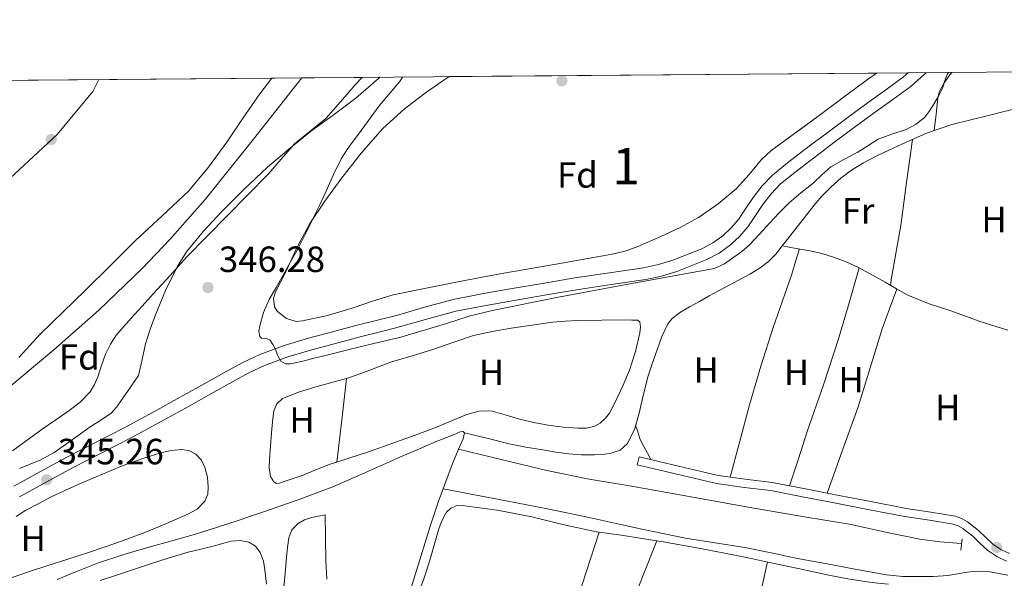
# Model space of a CAD drawing. Units: metres. Extents: x 553100 to 559991, y 4696250 to 4700931.
# Drawn here: x 557942 to 558212, y 4700777 to 4700931 of the extents above; entities that cross this region are included whole.
import ezdxf
from ezdxf.enums import TextEntityAlignment as Align

# ---------------------------------------------------------------- set-up
doc = ezdxf.new("R2010")
doc.units = ezdxf.units.M
doc.header["$MEASUREMENT"] = 0
for name, pattern in [('DGN Style 2', [85.4479, 51.26874, -34.17916]), ('DGN Style 3', [119.62706, 85.4479, -34.17916]), ('DGN Style 4', [136.80208790000003, 68.35832, -34.17916, 0.08544790000000001, -34.17916])]:
    doc.linetypes.add(name, pattern=pattern)
for name, color, linetype, lineweight in [('Nivel 1', 7, 'Continuous', 0), ('Nivel 11', 7, 'Continuous', 0), ('Nivel 13', 7, 'Continuous', 0), ('Nivel 17', 7, 'Continuous', 0), ('Nivel 21', 7, 'Continuous', 0), ('Nivel 23', 7, 'Continuous', 0), ('Nivel 35', 7, 'Continuous', 0), ('Nivel 36', 7, 'Continuous', 0), ('Nivel 37', 7, 'Continuous', 0), ('Nivel 41', 7, 'Continuous', 0), ('Nivel 48', 7, 'Continuous', 0), ('Nivel 49', 7, 'Continuous', 0), ('Nivel 5', 7, 'Continuous', 0), ('Nivel 51', 7, 'Continuous', 0), ('Nivel 57', 7, 'Continuous', 0), ('Nivel 61', 7, 'Continuous', 0), ('Nivel 7', 7, 'Continuous', 0)]:
    doc.layers.add(name, color=color, linetype=linetype, lineweight=lineweight)
doc.styles.add('Style-Arial', font='txt')
doc.styles.add('Style-Arial Narrow', font='txt')

# ---------------------------------------------------------------- blocks, each defined once
blk = doc.blocks.new('5PATER')
at = {"layer": 'Nivel 7', "linetype": 'Continuous', "lineweight": 0}
h = blk.add_hatch(color=51, dxfattribs=at)
edge = h.paths.add_edge_path()
edge.add_ellipse((0.0001789852976799011, 0.003191027790307999), major_axis=(-1.095731442372465, -1.110710699892244), ratio=0.9994222409660318, start_angle=0, end_angle=360)
blk = doc.blocks.new('5PERFI_1')
at = {"layer": 'Nivel 17', "linetype": 'Continuous', "lineweight": 0}
h = blk.add_hatch(color=7, dxfattribs=at)
edge = h.paths.add_edge_path()
edge.add_arc((0.003195818513631821, -0.005001606419682503), 1.559999998626405, 315.0000000018422, 675.0000000018422)
blk = doc.blocks.new('5PERFI')
at = {"layer": 'Nivel 17', "color": 7, "linetype": 'Continuous', "lineweight": 0}
blk.add_blockref('5PERFI_1', (0, 0), dxfattribs=at)

msp = doc.modelspace()

# ---------------------------------------------------------------- linework, layer by layer
at = {"layer": 'Nivel 1', "color": 7, "linetype": 'Continuous', "lineweight": 0}
msp.add_polyline3d([(557422.0799999982, 4700909.960000001, 344.6), (557423.629999999, 4700908.460000001, 344.72), (557452.9100000001, 4700886.210000001, 344.19), (557480.4899999984, 4700867.5, 343.2), (557508.4400000013, 4700849.300000001, 342.68), (557544.9400000013, 4700829.439999999, 342.89), (557579.2100000009, 4700814.25, 342.96), (557609.5100000016, 4700802.189999999, 342.94), (557640.1700000018, 4700791.279999999, 342.85), (557666.3099999987, 4700785.27, 342.75), (557692.9499999993, 4700780.66, 342.88), (557723.8599999994, 4700779.67, 344.14), (557754.4600000009, 4700782.75, 344.49), (557787.6600000001, 4700791.460000001, 343.67), (557820.7699999996, 4700807.290000001, 343.38), (557851.4800000004, 4700821.300000001, 343.07), (557879.2300000004, 4700838.84, 342.58), (557908.3200000003, 4700860.210000001, 341.88), (557934.8500000015, 4700883.710000001, 341.88), (557951.8099999987, 4700899.33, 341.92), (557961.5899999999, 4700911.140000001, 342.15), (557963.2399999984, 4700914.43, 342.16)], dxfattribs=at)
at = {"layer": 'Nivel 11', "color": 142, "linetype": 'Continuous', "lineweight": 13}
msp.add_polyline3d([(558019.0300000012, 4700914.890000001, 341.16), (558005.6999999993, 4700898.07, 341.23), (557992.4299999997, 4700881.48, 341.3), (557982.7399999984, 4700870.49, 341.35), (557975.1400000006, 4700862.540000001, 341.39), (557963.2600000016, 4700851.109999999, 341.45), (557950.8599999994, 4700840.27, 341.49), (557928.379999999, 4700821.48, 341.57), (557905.8299999982, 4700802.65, 342.5)], dxfattribs=at)
at = {"layer": 'Nivel 13', "color": 4, "linetype": 'Continuous', "lineweight": 0, "elevation": 346.12, "flags": 128}
msp.add_lwpolyline([(558063.6600000001, 4700817.470000001), (558063.3299999982, 4700815.76), (558062.4499999993, 4700813.99), (558062.0199999996, 4700812.939999999)], dxfattribs=at)
at = {"layer": 'Nivel 13', "color": 4, "linetype": 'Continuous', "lineweight": 0}
for points in [[(558150.9200000018, 4700868.75, 346.2), (558151.7699999996, 4700869.83, 346.2), (558154.3900000006, 4700873.17, 346.2), (558157.0599999987, 4700876.57, 346.2), (558159.7300000004, 4700879.98, 346.2), (558161.9200000018, 4700882.51, 346.2), (558164.2800000012, 4700884.890000001, 346.2), (558167, 4700887.359999999, 346.2), (558169.9400000013, 4700889.550000001, 346.2), (558173.2699999996, 4700891.609999999, 346.2), (558176.7199999988, 4700893.439999999, 346.2), (558180.2199999988, 4700895.09, 346.2), (558183.75, 4700896.67, 346.2), (558190.5, 4700899.67, 346.22), (558197.4499999993, 4700902.09, 346.26), (558202.7100000009, 4700903.390000001, 346.34), (558207.9699999988, 4700904.67, 346.41), (558211.8900000006, 4700905.619999999, 346.41), (558215.8299999982, 4700906.57, 346.41)], [(558063.6600000001, 4700817.470000001, 346.12), (558069.7800000012, 4700815.949999999, 346.07), (558075.8999999985, 4700814.42, 346.04), (558080.5399999991, 4700813.49, 346.03), (558085.2199999988, 4700812.74, 346.04), (558088.75, 4700812.15, 346.04), (558092.3000000007, 4700811.630000001, 346.04), (558095.8099999987, 4700811.42, 346.04), (558099.3299999982, 4700811.439999999, 346.04), (558101.629999999, 4700811.529999999, 346.04), (558103.9200000018, 4700811.82, 346.04), (558106.4299999997, 4700812.68, 346.04), (558108.4200000018, 4700814.48, 346.04), (558110.3999999985, 4700818.59, 346.05), (558111.620000001, 4700822.859999999, 346.05), (558112.7899999991, 4700828.01, 346.05), (558114.0799999982, 4700833.119999999, 346.05), (558115.2899999991, 4700836.67, 346.05), (558116.5599999987, 4700840.210000001, 346.05), (558117.8500000015, 4700843.85, 346.05), (558119.5199999996, 4700847.369999999, 346.05), (558120.7100000009, 4700848.869999999, 346.05), (558122.9899999984, 4700850.59, 346.05), (558125.4899999984, 4700852.01, 346.05), (558128.1900000013, 4700853.52, 346.05), (558130.8999999985, 4700855.01, 346.05), (558135.0100000016, 4700857.210000001, 346.05), (558139.120000001, 4700859.42, 346.05), (558142.0199999996, 4700861.040000001, 346.05), (558144.870000001, 4700862.75, 346.05), (558147.1700000018, 4700864.439999999, 346.13), (558149.1400000006, 4700866.49, 346.2), (558150.9200000018, 4700868.75, 346.2)], [(558150.9200000018, 4700868.75, 346.2), (558154.7600000016, 4700868.09, 346.22), (558158.5899999999, 4700867.439999999, 346.25), (558161.8299999982, 4700866.68, 346.25), (558165.0100000016, 4700865.66, 346.25), (558168.4800000004, 4700864.390000001, 346.25), (558171.8299999982, 4700862.85, 346.25), (558175.5100000016, 4700860.859999999, 346.25), (558179.1499999985, 4700858.83, 346.26), (558182.2699999996, 4700856.970000001, 346.29), (558185.4400000013, 4700855.210000001, 346.31), (558191.2800000012, 4700852.890000001, 346.31), (558197.2300000004, 4700850.890000001, 346.31), (558205.0300000012, 4700848.119999999, 346.33), (558212.8999999985, 4700845.6, 346.34)], [(557951.8099999987, 4700777.189999999, 345.24), (557957.370000001, 4700779.439999999, 345.24), (557962.9400000013, 4700781.67, 345.24), (557970.1099999994, 4700784.01, 345.24), (557977.3399999999, 4700786.16, 345.24), (557983.2699999996, 4700787.790000001, 345.24), (557989.1999999993, 4700789.460000001, 345.24), (557995.5300000012, 4700791.42, 345.24), (558001.8399999999, 4700793.49, 345.24), (558005.1600000001, 4700794.630000001, 345.24), (558008.4800000004, 4700795.779999999, 345.24), (558018.0399999991, 4700799.060000001, 345.41), (558027.5, 4700802.59, 345.65), (558034.879999999, 4700805.810000001, 345.71), (558042.2199999988, 4700809.119999999, 345.78), (558046.7699999996, 4700811.09, 345.9), (558051.3099999987, 4700813.060000001, 346.02), (558053.9600000009, 4700814.189999999, 346.07), (558056.6099999994, 4700815.310000001, 346.1), (558058.7100000009, 4700816.17, 346.11), (558060.8299999982, 4700817.01, 346.12), (558062.5, 4700817.68, 346.12), (558063.2600000016, 4700817.800000001, 346.12), (558063.6600000001, 4700817.470000001, 346.12)], [(558062.0199999996, 4700812.939999999, 346.12), (558060.5, 4700809.199999999, 346.13), (558058.6099999994, 4700804.390000001, 346.15), (558057.7699999996, 4700802.060000001, 346.16)], [(558062.0199999996, 4700812.939999999, 346.12), (558074.129999999, 4700810.01, 346.04), (558086.2399999984, 4700807.07, 345.96), (558097.8599999994, 4700804.76, 345.86), (558109.5500000007, 4700802.800000001, 345.77), (558126.3299999982, 4700799.779999999, 345.68), (558143.120000001, 4700796.77, 345.67), (558156.5, 4700794.51, 345.71), (558169.8900000006, 4700792.290000001, 345.75), (558179.25, 4700790.119999999, 345.78), (558188.6600000001, 4700788.210000001, 345.81), (558194.2800000012, 4700787.529999999, 345.84), (558200.0899999999, 4700787.060000001, 345.86)], [(558057.7699999996, 4700802.060000001, 346.16), (558056.4499999993, 4700798.390000001, 346.19), (558054.4299999997, 4700792.35, 346.21), (558051.6700000018, 4700783.48, 346.21), (558048.8900000006, 4700774.609999999, 346.2), (558046.6099999994, 4700767.689999999, 346.2), (558044.3200000003, 4700760.77, 346.2), (558042.1499999985, 4700753.93, 346.22), (558039.9699999988, 4700747.109999999, 346.26), (558039.2100000009, 4700745.09, 346.29), (558037.9800000004, 4700741.77, 346.33), (558035.7699999996, 4700736.51, 346.39), (558033.129999999, 4700730.390000001, 346.42), (558030.4400000013, 4700724.290000001, 346.44), (558028.7300000004, 4700720.449999999, 346.49), (558027, 4700716.630000001, 346.44), (558024.8200000003, 4700711.880000001, 346.2), (558022.6400000006, 4700707.140000001, 345.97)], [(558057.7699999996, 4700802.060000001, 346.16), (558066.4200000018, 4700800.41, 346.27), (558075.0700000003, 4700798.77, 346.36), (558086.4699999988, 4700796.529999999, 346.37), (558097.8599999994, 4700794.189999999, 346.36), (558105.3299999982, 4700792.550000001, 346.36), (558112.8000000007, 4700790.880000001, 346.36), (558118.5899999999, 4700789.66, 346.33), (558124.3999999985, 4700788.51, 346.29), (558132.5399999991, 4700787.23, 346.29), (558140.6900000013, 4700785.949999999, 346.29), (558147.9100000001, 4700784.449999999, 346.29), (558155.1400000006, 4700782.960000001, 346.29), (558162.7800000012, 4700781.540000001, 346.3), (558170.4200000018, 4700780.130000001, 346.31), (558174.9699999988, 4700779.279999999, 346.31), (558179.5399999991, 4700778.449999999, 346.31), (558184.0500000007, 4700778.01, 346.31), (558188.5899999999, 4700777.970000001, 346.31), (558192.4699999988, 4700778.01, 346.31), (558196.3500000015, 4700778.25, 346.31), (558199.0100000016, 4700778.689999999, 346.31), (558201.6600000001, 4700779.17, 346.31), (558204.5700000003, 4700779.470000001, 346.31), (558207.4600000009, 4700779.34, 346.31), (558212.8399999999, 4700778.369999999, 346.31)]]:
    msp.add_polyline3d(points, dxfattribs=at)
at = {"layer": 'Nivel 21', "color": 1, "linetype": 'DGN Style 2', "lineweight": 0, "elevation": 345.8, "flags": 128}
msp.add_lwpolyline([(558200.3200000003, 4700788.369999999), (558199.9800000004, 4700785.210000001)], dxfattribs=at)
at = {"layer": 'Nivel 21', "color": 7, "linetype": 'Continuous', "lineweight": 0}
for points in [[(557939.9400000013, 4700802.76, 345.35), (557947.2600000016, 4700806.779999999, 345.35), (557954.6499999985, 4700810.83, 345.35), (557962.5599999987, 4700814.869999999, 345.35), (557970.379999999, 4700818.880000001, 345.35), (557978.4100000001, 4700823.24, 345.31), (557986.4400000013, 4700827.65, 345.24), (557992.4100000001, 4700830.98, 345.16), (557998.4100000001, 4700834.34, 345.05), (558002.8099999987, 4700836.710000001, 344.83), (558007.4299999997, 4700838.92, 344.61), (558014.129999999, 4700841.42, 344.5), (558020.879999999, 4700843.390000001, 344.45), (558027.379999999, 4700845.15, 344.45), (558033.870000001, 4700846.869999999, 344.45), (558039.4600000009, 4700848.290000001, 344.45), (558045, 4700849.689999999, 344.45), (558052.6799999997, 4700851.91, 344.4), (558060.5700000003, 4700854.040000001, 344.33), (558068.4299999997, 4700855.59, 344.32), (558076.2100000009, 4700856.939999999, 344.33), (558085.0599999987, 4700858.449999999, 344.23), (558093.9299999997, 4700859.949999999, 344.15), (558103.4499999993, 4700861.380000001, 344.26), (558112.8399999999, 4700862.76, 344.37), (558116.9100000001, 4700863.630000001, 344.39), (558120.8599999994, 4700864.82, 344.4), (558128.8399999999, 4700868, 344.42), (558131.870000001, 4700869.59, 344.42), (558134.620000001, 4700871.57, 344.42), (558136.879999999, 4700873.68, 344.4), (558138.879999999, 4700876.01, 344.36), (558140.8099999987, 4700878.9, 344.25), (558142.9100000001, 4700882.050000001, 344.13), (558145.3900000006, 4700885.26, 344.05), (558148.2600000016, 4700888.220000001, 343.99), (558152.379999999, 4700891.540000001, 343.94), (558156.4100000001, 4700894.640000001, 343.91), (558159.7699999996, 4700897.199999999, 343.9), (558163.1499999985, 4700899.75, 343.89), (558168.6799999997, 4700903.869999999, 343.9), (558174.2300000004, 4700907.99, 343.91), (558179.3399999999, 4700911.609999999, 343.92), (558184.2399999984, 4700915.17, 343.93), (558185.4699999988, 4700916.27, 343.93)], [(558111.129999999, 4700808.630000001, 346.63), (558111.6499999985, 4700810.83, 346.63), (558122.4699999988, 4700808.27, 346.57), (558133.3000000007, 4700805.710000001, 346.52), (558140.7199999988, 4700804.68, 346.52), (558148.1799999997, 4700803.810000001, 346.52), (558156.870000001, 4700802.119999999, 346.46), (558165.5700000003, 4700800.43, 346.41), (558175.2699999996, 4700798.57, 346.38), (558184.9800000004, 4700796.699999999, 346.36), (558191.7199999988, 4700795.68, 346.29), (558198.4699999988, 4700794.560000001, 346.21), (558200.1799999997, 4700793.949999999, 346.2), (558201.7699999996, 4700793.029999999, 346.2), (558204.7199999988, 4700790.73, 346.18), (558206.7399999984, 4700788.790000001, 346.12), (558208.7899999991, 4700786.880000001, 346.05), (558210.9800000004, 4700785.439999999, 346.01), (558213.3500000015, 4700784.32, 345.97)]]:
    msp.add_polyline3d(points, dxfattribs=at)
at = {"layer": 'Nivel 21', "color": 7, "linetype": 'DGN Style 3', "lineweight": 0}
for points in [[(558190.4299999997, 4700916.310000001, 343.93), (558189.9100000001, 4700915.810000001, 343.93), (558186.3099999987, 4700912.609999999, 343.93), (558181.25, 4700908.939999999, 343.92), (558176.1700000018, 4700905.33, 343.91), (558170.6400000006, 4700901.23, 343.9), (558165.120000001, 4700897.119999999, 343.89), (558161.7600000016, 4700894.58, 343.9), (558158.3999999985, 4700892.029999999, 343.91), (558154.4100000001, 4700888.960000001, 343.94), (558150.4800000004, 4700885.790000001, 343.99), (558147.879999999, 4700883.1, 344.05), (558145.5899999999, 4700880.130000001, 344.13), (558143.5500000007, 4700877.07, 344.25), (558141.5100000016, 4700874.01, 344.36), (558139.2600000016, 4700871.390000001, 344.4), (558136.7100000009, 4700869.02, 344.42), (558133.6000000015, 4700866.779999999, 344.42), (558130.2100000009, 4700865.01, 344.42), (558121.9400000013, 4700861.720000001, 344.4), (558117.7300000004, 4700860.439999999, 344.39), (558113.4299999997, 4700859.52, 344.37), (558103.9299999997, 4700858.119999999, 344.26), (558094.4499999993, 4700856.699999999, 344.15), (558085.6099999994, 4700855.210000001, 344.23), (558076.7699999996, 4700853.699999999, 344.33), (558069.0300000012, 4700852.35, 344.32), (558061.3099999987, 4700850.83, 344.33), (558053.5700000003, 4700848.74, 344.4), (558045.8599999994, 4700846.51, 344.45), (558040.2699999996, 4700845.1, 344.45), (558034.6900000013, 4700843.68, 344.45), (558028.2300000004, 4700841.98, 344.45), (558021.7800000012, 4700840.23, 344.45), (558015.1700000018, 4700838.290000001, 344.5), (558008.7199999988, 4700835.890000001, 344.61), (558004.3000000007, 4700833.779999999, 344.83), (558000, 4700831.460000001, 345.05), (557994.0199999996, 4700828.109999999, 345.16), (557988.0300000012, 4700824.77, 345.24), (557979.9899999984, 4700820.35, 345.31), (557971.9200000018, 4700815.970000001, 345.35), (557964.0599999987, 4700811.939999999, 345.35), (557956.1900000013, 4700807.92, 345.35), (557948.8399999999, 4700803.9, 345.35), (557941.5, 4700799.859999999, 345.35)], [(558212.4899999984, 4700782.220000001, 345.97), (558209.870000001, 4700783.460000001, 346.01), (558207.379999999, 4700785.09, 346.05), (558205.1799999997, 4700787.140000001, 346.12), (558203.2399999984, 4700789.02, 346.18), (558200.4899999984, 4700791.15, 346.2), (558199.2300000004, 4700791.890000001, 346.2), (558197.8999999985, 4700792.359999999, 346.21), (558191.370000001, 4700793.439999999, 346.29), (558184.5899999999, 4700794.470000001, 346.36), (558174.8500000015, 4700796.34, 346.38), (558165.1400000006, 4700798.210000001, 346.41), (558156.4400000013, 4700799.9, 346.46), (558147.8299999982, 4700801.57, 346.52), (558140.4299999997, 4700802.439999999, 346.52), (558132.879999999, 4700803.48, 346.52), (558121.9499999993, 4700806.07, 346.57), (558111.129999999, 4700808.630000001, 346.63)]]:
    msp.add_polyline3d(points, dxfattribs=at)
at = {"layer": 'Nivel 23', "color": 70, "linetype": 'DGN Style 4', "lineweight": 0}
msp.add_polyline3d([(557486.3500000015, 4700860.57, 342.91), (557560.3099999987, 4700819.189999999, 343.06), (557637.2899999991, 4700790.49, 342.93), (557701.2899999991, 4700780.82, 343.17), (557755.3000000007, 4700782.619999999, 344.48), (557803.6000000015, 4700793.49, 343.73), (557862.7699999996, 4700823.09, 343.1), (557953.5500000007, 4700914.35, 341.88)], dxfattribs=at)
at = {"layer": 'Nivel 35', "color": 92, "linetype": 'DGN Style 3', "lineweight": 0, "elevation": 354.29, "flags": 128}
msp.add_lwpolyline([(558176.8000000007, 4700916.199999999), (558173.9299999997, 4700914.130000001), (558167.3200000003, 4700909.210000001), (558160.7199999988, 4700904.290000001), (558154.2699999996, 4700899.58), (558147.8099999987, 4700894.859999999), (558145.2100000009, 4700892.49), (558141.8000000007, 4700888.41), (558138.2300000004, 4700884.460000001), (558133.3000000007, 4700880.27), (558127.9699999988, 4700876.57), (558122.8599999994, 4700873.800000001), (558117.5899999999, 4700871.369999999), (558111.2600000016, 4700868.6), (558108.0399999991, 4700867.42), (558104.7199999988, 4700866.57), (558097.5700000003, 4700865.279999999), (558090.4200000018, 4700864.029999999), (558082.4600000009, 4700862.68), (558074.5100000016, 4700861.300000001), (558067.0300000012, 4700859.880000001), (558059.5500000007, 4700858.42), (558051.8099999987, 4700856.9), (558044.0799999982, 4700855.310000001), (558038.4299999997, 4700853.6), (558032.8299999982, 4700851.619999999), (558026.0500000007, 4700849.689999999), (558019.2300000004, 4700848.16), (558017.4400000013, 4700848.050000001), (558014.7800000012, 4700848.82), (558012.3500000015, 4700850.720000001), (558011.5300000012, 4700851.99), (558011.2699999996, 4700854.35), (558011.7699999996, 4700856.17), (558014.5, 4700861.460000001), (558017.629999999, 4700868.27), (558021.2199999988, 4700874.869999999), (558025.3599999994, 4700881.050000001), (558029.7100000009, 4700887.060000001), (558035.2800000012, 4700894.189999999), (558041.2699999996, 4700900.98), (558047.1900000013, 4700906.42), (558053.6000000015, 4700911.279999999), (558059.4600000009, 4700915.23)], dxfattribs=at)
at = {"layer": 'Nivel 35', "color": 92, "linetype": 'DGN Style 3', "lineweight": 0}
for points in [[(557941.25, 4700838.119999999, 354.05), (557947.120000001, 4700844.560000001, 354.05), (557953.370000001, 4700850.59, 354.05), (557959.6000000015, 4700856.630000001, 354.05), (557966.4299999997, 4700863.390000001, 354.05), (557973.25, 4700870.16, 354.05), (557980.629999999, 4700876.98, 354.05), (557987.9400000013, 4700883.890000001, 354.05), (557993.3999999985, 4700890.369999999, 354.05), (557998.370000001, 4700897.25, 354.05), (558002.8999999985, 4700903.92, 354.05), (558007.5100000016, 4700910.529999999, 354.05), (558010.8099999987, 4700914.83, 354.05)], [(558040.4100000001, 4700915.07, 354.05), (558040.0799999982, 4700914.75, 354.05), (558033.8299999982, 4700909.279999999, 354.05), (558027.629999999, 4700904.689999999, 354.05), (558021.4100000001, 4700900.15, 354.05), (558015.4299999997, 4700895.359999999, 354.05), (558009.6000000015, 4700890.4, 354.05), (558003.1999999993, 4700884.34, 354.05), (557996.9899999984, 4700878.07, 354.05), (557991.9800000004, 4700872.790000001, 354.05), (557987.379999999, 4700867.109999999, 354.05), (557984.7699999996, 4700863.02, 354.09), (557981.5599999987, 4700856.550000001, 354.22), (557978.8299999982, 4700849.84, 354.33), (557977.3200000003, 4700845.91, 354.32), (557976.1099999994, 4700841.890000001, 354.33), (557975.1400000006, 4700837.529999999, 354.4), (557974.1600000001, 4700833.17, 354.47), (557971.1400000006, 4700828.83, 354.47), (557968.129999999, 4700824.48, 354.47), (557966.6099999994, 4700822.85, 354.47), (557963.7699999996, 4700820.939999999, 354.47), (557960.8500000015, 4700819.119999999, 354.47), (557955.9400000013, 4700815.550000001, 354.47), (557950.9600000009, 4700812.08, 354.47), (557947.2899999991, 4700810.060000001, 354.47), (557941.4699999988, 4700807.640000001, 354.47)]]:
    msp.add_polyline3d(points, dxfattribs=at)
at = {"layer": 'Nivel 36', "color": 92, "linetype": 'Continuous', "lineweight": 0, "extrusion": (0.0002943666977653466, 0.002579640984997083, 0.9999966293946374), "elevation": 12636.95452624439, "flags": 128}
msp.add_lwpolyline([(558031.1439037248, 4700815.422120219), (558029.8338949494, 4700803.942082021), (558028.5238861777, 4700792.462043824)], dxfattribs=at)
at = {"layer": 'Nivel 36', "color": 92, "linetype": 'Continuous', "lineweight": 0, "extrusion": (-1.715940629552871e-05, -8.725789985145222e-05, 0.9999999960458069), "elevation": -73.30277848657266, "flags": 128}
msp.add_lwpolyline([(558063.2658625469, 4700682.881498681), (558060.8358627185, 4700684.091499552), (558057.2458627187, 4700685.68149955), (558053.6658627205, 4700687.26149955), (558048.9758627191, 4700689.34149955), (558046.7958627194, 4700689.831499552), (558045.7358627208, 4700690.131499553), (558044.8758627214, 4700690.76149955), (558043.9758627228, 4700692.181499546), (558043.2158627212, 4700693.661499543), (558042.3158627227, 4700695.311499536), (558041.4058627225, 4700696.961499533), (558039.4258627221, 4700699.611499526), (558037.0358627215, 4700701.95149952), (558034.2958627231, 4700703.901499517), (558031.4858627245, 4700705.801499514), (558029.9558627233, 4700707.33149951), (558028.7158627249, 4700709.151499504), (558027.9258627221, 4700711.461499497), (558028.1658627242, 4700713.761499489), (558030.3258627243, 4700718.811499465), (558032.4958627224, 4700723.851499444), (558035.135862723, 4700729.961499415), (558037.7758627236, 4700736.061499389), (558040.2458627224, 4700742.091499362), (558041.385862723, 4700745.101499349), (558042.5658627227, 4700748.191499336), (558044.4858627208, 4700753.581499314), (558046.305862721, 4700759.001499288), (558047.765862722, 4700763.981499268), (558049.2358627208, 4700768.961499248), (558050.7858627215, 4700772.881499229), (558052.3558627218, 4700776.801499212), (558053.43586272, 4700780.071499197), (558054.4658627212, 4700783.361499185), (558055.555862721, 4700787.241499169), (558056.6258627176, 4700791.131499151), (558057.2358627208, 4700792.791499143), (558057.9858627208, 4700794.411499137), (558058.7358627208, 4700795.65149913), (558059.8458627202, 4700796.681499125), (558061.4158627205, 4700797.42149912), (558063.0258627199, 4700797.531499118), (558072.615862716, 4700796.211499108), (558082.1758627146, 4700794.3914991), (558091.0258627161, 4700792.181499096), (558099.9058627114, 4700790.231499089), (558100.6558627114, 4700790.131499087)], dxfattribs=at)
at = {"layer": 'Nivel 36', "color": 92, "linetype": 'Continuous', "lineweight": 0, "elevation": 346.44, "flags": 128}
msp.add_lwpolyline([(558116.4400000013, 4700787.800000001), (558118.1900000013, 4700787.52), (558128.5199999996, 4700785.720000001), (558138.8000000007, 4700783.710000001), (558142.8599999994, 4700782.84), (558146.9299999997, 4700781.970000001), (558155.3000000007, 4700780.17), (558163.6799999997, 4700778.380000001), (558168.9400000013, 4700777.359999999), (558174.2399999984, 4700776.51), (558177.1799999997, 4700776.17), (558180.129999999, 4700775.869999999)], dxfattribs=at)
at = {"layer": 'Nivel 36', "color": 92, "linetype": 'Continuous', "lineweight": 0, "extrusion": (-0.02876507049623998, -5.163823386803997e-17, 0.9995861997443474), "elevation": -15708.83655681435, "flags": 128}
msp.add_lwpolyline([(-4700781.99, 557925.8440659493), (-4700769.310000001, 557923.0629151091), (-4700756.619999999, 557920.2817642614)], dxfattribs=at)
at = {"layer": 'Nivel 36', "color": 92, "linetype": 'Continuous', "lineweight": 0}
for points in [[(558192.6499999985, 4700900.42, 346.23), (558193.1700000018, 4700904.91, 346.37), (558193.6900000013, 4700909.41, 346.5), (558194.1000000015, 4700911.109999999, 346.53), (558195.3500000015, 4700913.49, 346.51), (558196.9699999988, 4700915.73, 346.5), (558197.5, 4700916.369999999, 346.52)], [(558186.7100000009, 4700897.98, 346.21), (558185.0799999982, 4700886.18, 346.39), (558183.4600000009, 4700874.380000001, 346.58), (558182.379999999, 4700868.199999999, 346.83), (558181.2699999996, 4700862.050000001, 346.71), (558180.9600000009, 4700859.99, 346.49), (558180.6499999985, 4700857.93, 346.27)], [(558136.6600000001, 4700805.25, 346.52), (558139.3099999987, 4700815.17, 346.63), (558141.9699999988, 4700825.09, 346.74), (558145.0399999991, 4700835.75, 346.85), (558148.3900000006, 4700846.33, 346.93), (558150.9899999984, 4700853.66, 347.01), (558153.5199999996, 4700860.99, 346.77), (558154.5799999982, 4700864.470000001, 346.5), (558155.629999999, 4700867.949999999, 346.23)], [(558172.0399999991, 4700862.73, 346.25), (558169.2600000016, 4700853.109999999, 346.51), (558166.4699999988, 4700843.49, 346.77), (558162.2600000016, 4700830.59, 346.82), (558157.8099999987, 4700817.76, 346.63), (558155.3599999994, 4700810.32, 346.56), (558152.9100000001, 4700802.890000001, 346.49)], [(558163.2300000004, 4700800.890000001, 346.42), (558167.5, 4700812.710000001, 346.53), (558171.7600000016, 4700824.529999999, 346.63), (558175.0199999996, 4700835.27, 346.72), (558178.3399999999, 4700845.98, 346.61), (558180.370000001, 4700851.439999999, 346.45), (558182.4100000001, 4700856.890000001, 346.29)], [(558031.2699999996, 4700832.380000001, 346.23), (558032.620000001, 4700832.77, 346.25), (558038.120000001, 4700834.84, 346.26), (558043.620000001, 4700836.91, 346.26), (558049.2899999991, 4700838.609999999, 346.26), (558054.9600000009, 4700840.290000001, 346.26), (558060.5100000016, 4700842.26, 346.26), (558066.1000000015, 4700844.130000001, 346.26), (558071.2699999996, 4700845.26, 346.26), (558076.5, 4700846.130000001, 346.26), (558082.1900000013, 4700847.02, 346.26), (558087.9100000001, 4700847.790000001, 346.26), (558091.3200000003, 4700848.130000001, 346.26), (558094.7399999984, 4700848.300000001, 346.26), (558101.3999999985, 4700848.390000001, 346.3), (558108.0700000003, 4700848.48, 346.34), (558109.629999999, 4700848.41, 346.34), (558111.1900000013, 4700848.33, 346.34), (558111.8099999987, 4700847.939999999, 346.34), (558112.0399999991, 4700846.48, 346.34), (558111.8399999999, 4700844.93, 346.34), (558110.6099999994, 4700839.779999999, 346.34), (558108.9499999993, 4700834.66, 346.34), (558107.1400000006, 4700830.310000001, 346.35), (558105.1400000006, 4700826.08, 346.36), (558103.4499999993, 4700822.880000001, 346.36), (558102.3500000015, 4700821.42, 346.36), (558100.879999999, 4700820.1, 346.36), (558099.4200000018, 4700819.279999999, 346.36), (558097.1700000018, 4700818.73, 346.35), (558094.879999999, 4700818.699999999, 346.34), (558090.7699999996, 4700818.99, 346.34), (558086.6700000018, 4700819.540000001, 346.34), (558082.7100000009, 4700820.310000001, 346.34), (558078.7800000012, 4700821.15, 346.34), (558074.870000001, 4700822.380000001, 346.34), (558070.9800000004, 4700823.5, 346.33), (558067.6400000006, 4700823.43, 346.32), (558064.3399999999, 4700822.470000001, 346.31), (558060.129999999, 4700820.720000001, 346.3), (558055.9400000013, 4700819.01, 346.29), (558051.1400000006, 4700817.17, 346.29), (558046.3200000003, 4700815.380000001, 346.29), (558041.6900000013, 4700813.75, 346.29), (558037.0599999987, 4700812.16, 346.29), (558031.9200000018, 4700810.49, 346.29), (558028.6499999985, 4700809.42, 346.29)], [(558028.6499999985, 4700809.42, 346.29), (558026.7800000012, 4700808.800000001, 346.29), (558023.0399999991, 4700807.359999999, 346.24), (558019.3299999982, 4700805.84, 346.18), (558016.8999999985, 4700804.970000001, 346.18), (558014.4600000009, 4700804.16, 346.18), (558012.8399999999, 4700803.59, 346.18), (558012.0300000012, 4700803.560000001, 346.18), (558011.2899999991, 4700804, 346.18), (558010.3599999994, 4700805.49, 346.18), (558010.0100000016, 4700807.800000001, 346.18), (558010.1700000018, 4700810.15, 346.18), (558010.3900000006, 4700813.790000001, 346.18), (558010.6499999985, 4700817.43, 346.18), (558010.9400000013, 4700820.449999999, 346.18), (558011.3399999999, 4700823.470000001, 346.18), (558012.1099999994, 4700825.43, 346.18), (558013.6600000001, 4700826.83, 346.18), (558018.379999999, 4700828.720000001, 346.15), (558023.1799999997, 4700830.15, 346.12), (558027.9200000018, 4700831.42, 346.18), (558031.2699999996, 4700832.380000001, 346.23)], [(558110.6700000018, 4700819.529999999, 346.05), (558111.2300000004, 4700817.689999999, 346.37), (558111.7899999991, 4700815.859999999, 346.69), (558112.3599999994, 4700814.68, 346.76), (558113.0399999991, 4700813.540000001, 346.69), (558113.9299999997, 4700811.810000001, 346.65), (558114.8299999982, 4700810.08, 346.61)], [(557949.9699999988, 4700799.73, 346.02), (557953.7699999996, 4700801.48, 346.02), (557957.5799999982, 4700803.23, 346.02), (557961.4499999993, 4700804.939999999, 346.02), (557965.3399999999, 4700806.58, 346.01), (557969.0199999996, 4700808.07, 346), (557972.7199999988, 4700809.49, 345.99), (557976.4800000004, 4700810.77, 345.99), (557980.3000000007, 4700811.91, 345.99), (557983.1000000015, 4700812.550000001, 345.99), (557985.9200000018, 4700812.880000001, 345.99), (557987.9499999993, 4700812.619999999, 345.99), (557989.8999999985, 4700811.550000001, 345.99), (557991.4600000009, 4700809.9, 345.99), (557992.3999999985, 4700807.92, 345.99), (557993.0599999987, 4700805.24, 345.98), (557993.25, 4700802.560000001, 345.96), (557993.1499999985, 4700800.6, 345.93), (557992.3999999985, 4700798.66, 345.91), (557990.2399999984, 4700796.51, 345.91), (557987.7100000009, 4700795.15, 345.91), (557981.8299999982, 4700792.52, 345.9), (557975.8900000006, 4700790.109999999, 345.89), (557968.1799999997, 4700787.25, 345.84), (557960.4299999997, 4700784.550000001, 345.8), (557954.7199999988, 4700782.76, 345.79), (557949.0199999996, 4700780.960000001, 345.78), (557944.2199999988, 4700779.369999999, 345.77), (557939.4400000013, 4700777.73, 345.77)], [(557940.6000000015, 4700794.42, 345.81), (557943.25, 4700796.18, 345.83), (557946.6099999994, 4700797.949999999, 345.93), (557949.9699999988, 4700799.73, 346.02)], [(558025.8500000015, 4700777.279999999, 345.6), (558025.5799999982, 4700782.369999999, 345.61), (558025.5, 4700788.66, 345.61), (558025.4200000018, 4700794.949999999, 345.62), (558023.5300000012, 4700794.550000001, 345.62), (558021.6499999985, 4700794.15, 345.62), (558019.7699999996, 4700793.550000001, 345.62), (558018, 4700792.51, 345.62), (558016.2800000012, 4700790.779999999, 345.62), (558015.3900000006, 4700788.640000001, 345.62), (558015.0300000012, 4700785.970000001, 345.62), (558014.75, 4700783.300000001, 345.62), (558014.4600000009, 4700778.75, 345.62), (558013.9499999993, 4700774.24, 345.62)], [(558063.2600000016, 4700682.869999999, 346.44), (558069.1700000018, 4700699.029999999, 346.22), (558075.0700000003, 4700715.189999999, 346.01), (558083.3599999994, 4700737.98, 345.85), (558085.7899999991, 4700745.09, 345.9), (558091.2100000009, 4700760.93, 346.02), (558095.9299999997, 4700775.529999999, 346.24), (558100.6499999985, 4700790.119999999, 346.45)], [(558100.6499999985, 4700790.119999999, 346.45), (558103.3099999987, 4700789.77, 346.45), (558106.7199999988, 4700789.33, 346.45), (558112.4600000009, 4700788.449999999, 346.45), (558116.4400000013, 4700787.800000001, 346.44)], [(557963.6099999994, 4700776.93, 345.45), (557966.75, 4700777.92, 345.46), (557971.9400000013, 4700779.640000001, 345.46), (557977.129999999, 4700781.35, 345.46), (557982.2800000012, 4700783.01, 345.46), (557987.4499999993, 4700784.550000001, 345.46), (557990.8599999994, 4700785.42, 345.45), (557994.2699999996, 4700786.26, 345.45), (557996.9499999993, 4700786.970000001, 345.45), (557999.629999999, 4700787.68, 345.45), (558002.0500000007, 4700787.91, 345.45), (558004.4800000004, 4700787.380000001, 345.45), (558006.2899999991, 4700786.279999999, 345.45), (558007.5799999982, 4700784.58, 345.45), (558008.4499999993, 4700782.24, 345.45), (558008.879999999, 4700779.84, 345.45), (558009.3000000007, 4700775.880000001, 345.45)], [(558116.4400000013, 4700787.800000001, 346.44), (558112.5700000003, 4700777.91, 346.21), (558108.6999999993, 4700768.02, 345.97), (558101.8900000006, 4700748.359999999, 345.82), (558100.7600000016, 4700745.09, 345.85), (558095.0500000007, 4700728.710000001, 345.97), (558084.7699999996, 4700702.630000001, 346.16), (558074.4899999984, 4700676.560000001, 346.35)]]:
    msp.add_polyline3d(points, dxfattribs=at)
at = {"layer": 'Nivel 49', "color": 7, "linetype": 'Continuous', "lineweight": 0, "elevation": 354.29, "flags": 128}
msp.add_lwpolyline([(558059.4600000009, 4700915.23), (558176.8000000007, 4700916.199999999)], dxfattribs=at)
at = {"layer": 'Nivel 49', "color": 7, "linetype": 'Continuous', "lineweight": 0, "extrusion": (-0.00488758783599268, -4.061376450274977e-05, 0.9999880548464904), "elevation": -2564.20292434312, "flags": 128}
msp.add_lwpolyline([(557883.1239195094, 4700913.709735092), (558005.8753858954, 4700914.729735093)], dxfattribs=at)
at = {"layer": 'Nivel 49', "color": 7, "linetype": 'Continuous', "lineweight": 0, "extrusion": (0.8431204050349665, 0.006154163540401216, 0.5376896027307874), "elevation": 499590.8677982555, "flags": 128}
msp.add_lwpolyline([(4696716.641070828, -318179.4880930092), (4696716.641070828, -318194.7761308197)], dxfattribs=at)
at = {"layer": 'Nivel 49', "color": 7, "linetype": 'Continuous', "lineweight": 0, "extrusion": (-0.09395542785555819, 0.98538619458299, 0.1420789396840105), "elevation": 4579836.189451486, "flags": 128}
msp.add_lwpolyline([(-1001702.660924472, -657022.3848114598), (-1001719.159445662, -657012.3025300447), (-1001723.961480394, -657009.3627065062)], dxfattribs=at)
at = {"layer": 'Nivel 5', "color": 30, "linetype": 'Continuous', "lineweight": 0, "elevation": 345, "flags": 128}
for points in [[(558046.6099999994, 4700915.119999999), (558045.8000000007, 4700913.82), (558044.2399999984, 4700911.99), (558042.2199999988, 4700909.640000001), (558040.2699999996, 4700907.25), (558037.2899999991, 4700903.16), (558034.3200000003, 4700899.060000001), (558032.0399999991, 4700896.01), (558029.9100000001, 4700892.85), (558027.6900000013, 4700888.359999999), (558025.6799999997, 4700883.77), (558023.8299999982, 4700879.890000001), (558021.9699999988, 4700876.02), (558020.0399999991, 4700872.029999999), (558018, 4700868.09), (558015.9299999997, 4700864.4), (558013.8399999999, 4700860.73), (558011.9200000018, 4700857.369999999), (558010, 4700854.01), (558008.5199999996, 4700850.49), (558007.4400000013, 4700846.84), (558007.1799999997, 4700845.359999999), (558007.4400000013, 4700843.890000001), (558007.9699999988, 4700843.470000001), (558009.2300000004, 4700843.35), (558010.25, 4700842.93), (558011.0599999987, 4700841.710000001), (558011.7899999991, 4700840.439999999), (558012.3399999999, 4700838.76), (558013.2600000016, 4700837.109999999), (558014.4800000004, 4700836.380000001), (558015.7600000016, 4700836.34), (558018.8999999985, 4700837.060000001), (558022.0300000012, 4700837.810000001), (558026.6400000006, 4700838.970000001), (558031.25, 4700840.119999999), (558038.7300000004, 4700841.92), (558046.2199999988, 4700843.699999999), (558058.7399999984, 4700847.48), (558064.9899999984, 4700849.439999999), (558071.3099999987, 4700851.060000001), (558089.4400000013, 4700854.67), (558107.6000000015, 4700858.1), (558132.2399999984, 4700862.58), (558135.0500000007, 4700863.82), (558137.620000001, 4700865.65), (558139.8200000003, 4700867.220000001), (558141.8399999999, 4700868.98), (558144.6600000001, 4700872.02), (558147.4699999988, 4700875.060000001), (558150.1099999994, 4700877.869999999), (558152.7899999991, 4700880.630000001), (558156, 4700883.35), (558159.3099999987, 4700885.939999999), (558161.7699999996, 4700888.25), (558164.3099999987, 4700890.48), (558167.870000001, 4700892.529999999), (558171.5399999991, 4700894.390000001), (558174.379999999, 4700896.220000001), (558177.2300000004, 4700898.029999999), (558181.0599999987, 4700899.439999999), (558184.9800000004, 4700900.720000001), (558187.6700000018, 4700902.17), (558190.0399999991, 4700904.109999999), (558191.4499999993, 4700905.91), (558192.6600000001, 4700907.83), (558193.8900000006, 4700910.02), (558195.0300000012, 4700912.24), (558195.6000000015, 4700914.16), (558196.3099999987, 4700916.02), (558196.5799999982, 4700916.359999999)], [(557939.5300000012, 4700812.48), (557947.7300000004, 4700818.42), (557951.4299999997, 4700820.99), (557955.1499999985, 4700823.540000001), (557958.1600000001, 4700825.890000001), (557960.8500000015, 4700828.66), (557962.0899999999, 4700830.67), (557963.0199999996, 4700832.82), (557964.0199999996, 4700835.939999999), (557965.0700000003, 4700839.029999999), (557966.4200000018, 4700841.800000001), (557968.1400000006, 4700844.34), (557970.1099999994, 4700846.630000001), (557972.1099999994, 4700848.890000001), (557975.1499999985, 4700852.25), (557978.1900000013, 4700855.609999999), (557982.8200000003, 4700860.67), (557987.4699999988, 4700865.720000001), (557998.5500000007, 4700877.130000001), (558009.75, 4700888.439999999), (558013.370000001, 4700892.619999999), (558016.9800000004, 4700896.82), (558021.2899999991, 4700900.290000001), (558025.620000001, 4700903.73), (558029.6400000006, 4700908.34), (558033.620000001, 4700913.01), (558035.5899999999, 4700915.029999999)]]:
    msp.add_lwpolyline(points, dxfattribs=at)
at = {"layer": 'Nivel 51', "color": 151, "linetype": 'Continuous', "lineweight": 13}
msp.add_polyline3d([(557928.379999999, 4700821.48, 341.57), (557950.8599999994, 4700840.27, 341.49), (557963.2600000016, 4700851.109999999, 341.45), (557975.1400000006, 4700862.540000001, 341.39), (557982.7399999984, 4700870.49, 341.35), (557992.4299999997, 4700881.48, 341.3), (558005.6999999993, 4700898.07, 341.23), (558019.0300000012, 4700914.890000001, 341.16), (558010.8099999987, 4700914.83, 354.05), (557888.0599999987, 4700913.810000001, 353.45)], dxfattribs=at)
at = {"layer": 'Nivel 57', "color": 92, "linetype": 'DGN Style 3', "lineweight": 0, "elevation": 354.29, "flags": 128}
msp.add_lwpolyline([(558059.4600000009, 4700915.23), (558053.6000000015, 4700911.279999999), (558047.1900000013, 4700906.42), (558041.2699999996, 4700900.98), (558035.2800000012, 4700894.189999999), (558029.7100000009, 4700887.060000001), (558025.3599999994, 4700881.050000001), (558021.2199999988, 4700874.869999999), (558017.629999999, 4700868.27), (558014.5, 4700861.460000001), (558011.7699999996, 4700856.17), (558011.2699999996, 4700854.35), (558011.5300000012, 4700851.99), (558012.3500000015, 4700850.720000001), (558014.7800000012, 4700848.82), (558017.4400000013, 4700848.050000001), (558019.2300000004, 4700848.16), (558026.0500000007, 4700849.689999999), (558032.8299999982, 4700851.619999999), (558038.4299999997, 4700853.6), (558044.0799999982, 4700855.310000001), (558051.8099999987, 4700856.9), (558059.5500000007, 4700858.42), (558067.0300000012, 4700859.880000001), (558074.5100000016, 4700861.300000001), (558082.4600000009, 4700862.68), (558090.4200000018, 4700864.029999999), (558097.5700000003, 4700865.279999999), (558104.7199999988, 4700866.57), (558108.0399999991, 4700867.42), (558111.2600000016, 4700868.6), (558117.5899999999, 4700871.369999999), (558122.8599999994, 4700873.800000001), (558127.9699999988, 4700876.57), (558133.3000000007, 4700880.27), (558138.2300000004, 4700884.460000001), (558141.8000000007, 4700888.41), (558145.2100000009, 4700892.49), (558147.8099999987, 4700894.859999999), (558154.2699999996, 4700899.58), (558160.7199999988, 4700904.290000001), (558167.3200000003, 4700909.210000001), (558173.9299999997, 4700914.130000001), (558176.8000000007, 4700916.199999999)], close=True, dxfattribs=at)
at = {"layer": 'Nivel 57', "color": 92, "linetype": 'DGN Style 3', "lineweight": 0}
msp.add_polyline3d([(557941.4699999988, 4700807.640000001, 354.47), (557947.2899999991, 4700810.060000001, 354.47), (557950.9600000009, 4700812.08, 354.47), (557955.9400000013, 4700815.550000001, 354.47), (557960.8500000015, 4700819.119999999, 354.47), (557963.7699999996, 4700820.939999999, 354.47), (557966.6099999994, 4700822.85, 354.47), (557968.129999999, 4700824.48, 354.47), (557971.1400000006, 4700828.83, 354.47), (557974.1600000001, 4700833.17, 354.47), (557975.1400000006, 4700837.529999999, 354.4), (557976.1099999994, 4700841.890000001, 354.33), (557977.3200000003, 4700845.91, 354.32), (557978.8299999982, 4700849.84, 354.33), (557981.5599999987, 4700856.550000001, 354.22), (557984.7699999996, 4700863.02, 354.09), (557987.379999999, 4700867.109999999, 354.05), (557991.9800000004, 4700872.790000001, 354.05), (557996.9899999984, 4700878.07, 354.05), (558003.1999999993, 4700884.34, 354.05), (558009.6000000015, 4700890.4, 354.05), (558015.4299999997, 4700895.359999999, 354.05), (558021.4100000001, 4700900.15, 354.05), (558027.629999999, 4700904.689999999, 354.05), (558033.8299999982, 4700909.279999999, 354.05), (558040.0799999982, 4700914.75, 354.05), (558040.4100000001, 4700915.07, 354.05), (558035.5899999999, 4700915.029999999, 351.14), (558019.0300000012, 4700914.890000001, 341.16), (558010.8099999987, 4700914.83, 354.05), (558007.5100000016, 4700910.529999999, 354.05), (558002.8999999985, 4700903.92, 354.05), (557998.370000001, 4700897.25, 354.05), (557993.3999999985, 4700890.369999999, 354.05), (557987.9400000013, 4700883.890000001, 354.05), (557980.629999999, 4700876.98, 354.05), (557973.25, 4700870.16, 354.05), (557966.4299999997, 4700863.390000001, 354.05), (557959.6000000015, 4700856.630000001, 354.05), (557953.370000001, 4700850.59, 354.05), (557947.120000001, 4700844.560000001, 354.05), (557941.25, 4700838.119999999, 354.05)], dxfattribs=at)
at = {"layer": 'Nivel 61', "color": 7, "linetype": 'Continuous', "lineweight": 0, "flags": 128}
msp.add_lwpolyline([(553116.9800000004, 4698562.810000001), (553099.5100000016, 4700875.890000001), (556525.5, 4700902.550000001), (559951.4899999984, 4700930.869999999), (559971.2899999991, 4698617.73), (559991.129999999, 4696304.59), (556562.8200000003, 4696276.280000001), (553134.5300000012, 4696249.670000002)], close=True, dxfattribs=at)

# ---------------------------------------------------------------- block references
at = {"layer": 'Nivel 17', "color": 7, "linetype": 'Continuous', "lineweight": 0}
for p in [(558090.4100000001, 4700914.1, 343.35), (557950.1999999993, 4700897.99, 341.88)]:
    msp.add_blockref('5PERFI', p, dxfattribs=at)
at = {"layer": 'Nivel 7', "color": 51, "linetype": 'Continuous', "lineweight": 0}
for p in [(557993.2300000004, 4700857.33, 346.28), (557948.9400000013, 4700804.540000001, 345.26), (558209.8099999987, 4700785.970000001, 345.96)]:
    msp.add_blockref('5PATER', p, dxfattribs=at)

# ---------------------------------------------------------------- texts
at = {"layer": 'Nivel 37', "color": 92, "linetype": 'Continuous', "lineweight": 0}
for s, style, p in [('Fd', 'Style-Arial', (558094.664936021, 4700888.229979999, 343.79)), ('Fr', 'Style-Arial Narrow', (558171.7524934895, 4700878.399979999, 345.98)), ('H', 'Style-Arial Narrow', (558209.0992019698, 4700876.029979998, 346.28)), ('Fd', 'Style-Arial', (557957.9049360193, 4700838.279979998, 344.74)), ('H', 'Style-Arial Narrow', (558071.0792019702, 4700834.04998, 346.44)), ('H', 'Style-Arial Narrow', (558130.0392019711, 4700834.70998, 346.63)), ('H', 'Style-Arial Narrow', (558154.8392019719, 4700834.04998, 346.63)), ('H', 'Style-Arial Narrow', (558169.799201969, 4700832.04998, 346.63)), ('H', 'Style-Arial Narrow', (558196.3492019698, 4700824.38998, 346.63)), ('H', 'Style-Arial Narrow', (558019.0792019702, 4700820.94998, 346.45)), ('H', 'Style-Arial Narrow', (557945.25920197, 4700788.489979999, 345.85))]:
    msp.add_text(s, height=6.99996, dxfattribs=dict(at, style=style)).set_placement(p, align=Align.MIDDLE_CENTER)
at = {"layer": 'Nivel 41', "color": 7, "linetype": 'Continuous', "lineweight": 0, "style": 'Style-Arial'}
for s, p in [('346.28', (557996.2399999984, 4700861.59, 346.28)), ('345.26', (557951.9499999993, 4700808.790000001, 345.26))]:
    msp.add_text(s, height=6.99996, dxfattribs=at).set_placement(p)
at = {"layer": 'Nivel 48', "color": 92, "linetype": 'Continuous', "lineweight": 0, "style": 'Style-Arial Narrow'}
msp.add_text('1', height=9.99996, dxfattribs=at).set_placement((558108.0251870118, 4700890.659979999, 343.88), align=Align.MIDDLE_CENTER)

doc.saveas('drawing.dxf')
